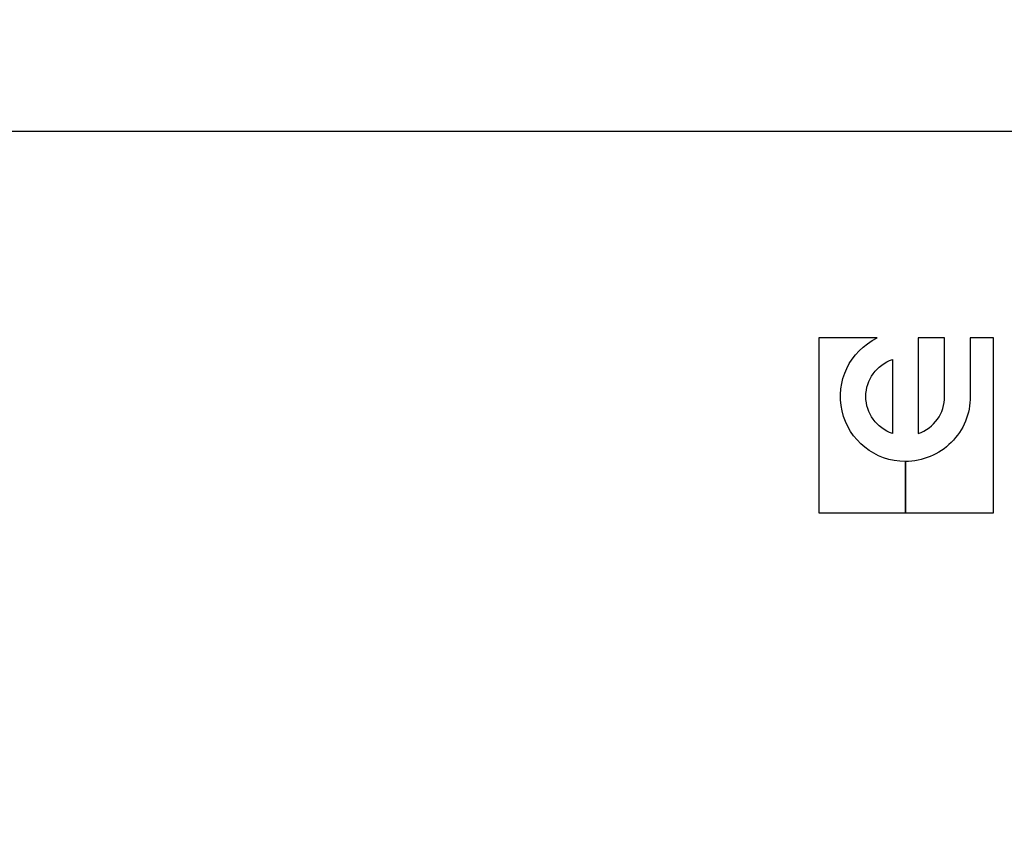
# Model space of a CAD drawing. Units: millimetres. Extents: x 5 to 1169, y 20 to 821.
# Drawn here: x 430 to 492, y 672 to 724 of the extents above; entities that cross this region are included whole.
import ezdxf
from ezdxf.enums import TextEntityAlignment as Align

# ---------------------------------------------------------------- set-up
doc = ezdxf.new("R2010")
doc.units = ezdxf.units.MM
for name, color, linetype in [('00-3343-0100_CAR', 7, 'Continuous'), ('Default', 7, 'Continuous'), ('Seri', 7, 'Continuous')]:
    doc.layers.add(name, color=color, linetype=linetype)
doc.styles.add('SEACAD_Solid_Edge_ISO', font='txt')
doc.styles.add('SEACAD_Solid_Edge_ISOI', font='seisoi.ttf')
doc.dimstyles.new('UNE', dxfattribs={"dimtxt": 10.5, "dimasz": 10.5, "dimexe": 5.25, "dimexo": 0, "dimgap": 2.625, "dimtad": 1, "dimtxsty": 'SEACAD_Solid_Edge_ISO', "dimblk1": '_SE_FILLED', "dimblk2": '_SE_FILLED', "dimsah": 1, "dimcen": 5.25, "dimadec": 0, "dimazin": 0, "dimtfac": 0.7, "dimtdec": 3, "dimtmove": 0, "dimatfit": 3, "dimfxl": 1, "dimarcsym": 0})

# ---------------------------------------------------------------- blocks, each defined once
blk = doc.blocks.new('SE')
at = {"layer": '00-3343-0100_CAR', "color": 7, "linetype": 'Continuous'}
blk.add_line((554.115, 717.297), (120.515, 717.297), dxfattribs=at)
blk = doc.blocks.new('DMBLK36')
at = {"layer": 'Default', "linetype": 'Continuous'}
for points in [[(106.516, 756.324), (96.016, 754.574), (106.516, 752.824)], [(568.114, 756.324), (568.114, 752.824), (578.614, 754.574)]]:
    blk.add_hatch(color=7, dxfattribs=at).paths.add_polyline_path(points)
at = {"layer": 'Default', "color": 7, "linetype": 'Continuous'}
for p, q in [((96.016, 713.295), (96.016, 759.824)), ((578.614, 673.294), (578.614, 759.824)), ((96.016, 754.574), (578.614, 754.574))]:
    blk.add_line(p, q, dxfattribs=at)
at = {"layer": 'Default', "color": 7, "linetype": 'Continuous', "style": 'SEACAD_Solid_Edge_ISOI'}
blk.add_text('482,6', height=10.5, dxfattribs=at).set_placement((323.474, 767.699), align=Align.TOP_LEFT)
blk = doc.blocks.new('_SE_FILLED')
at = {"color": 0}
blk.add_line((0, 0), (-1, 0), dxfattribs=at)
blk.add_solid([(0, 0), (-1, -0.1665), (-1, 0.1665), (0, 0)], dxfattribs=at)
blk = doc.blocks.new('DMBLK37')
at = {"layer": 'Default', "linetype": 'Continuous'}
for points in [[(54.515, 706.797), (58.015, 706.797), (56.265, 717.297)], [(54.515, 639.797), (56.265, 629.297), (58.015, 639.797)]]:
    blk.add_hatch(color=7, dxfattribs=at).paths.add_polyline_path(points)
at = {"layer": 'Default', "color": 7, "linetype": 'Continuous'}
for p, q in [((120.515, 717.297), (51.015, 717.297)), ((56.265, 717.297), (56.265, 629.297)), ((337.315, 629.297), (51.015, 629.297))]:
    blk.add_line(p, q, dxfattribs=at)
at = {"layer": 'Default', "color": 7, "linetype": 'Continuous', "style": 'SEACAD_Solid_Edge_ISOI'}
blk.add_text('88', height=10.5, rotation=90, dxfattribs=at).set_placement((43.14, 666.377), align=Align.TOP_LEFT)

msp = doc.modelspace()

# ---------------------------------------------------------------- linework, layer by layer
at = {"layer": 'Seri', "color": 7, "linetype": 'Continuous'}
for points in [[(484.072, 704.276), (484.072, 704.276), (480.391, 704.276), (480.391, 704.276)], [(480.391, 704.276), (480.391, 704.276), (480.391, 693.246), (480.391, 693.246)], [(488.328, 704.276), (488.328, 704.276), (486.663, 704.276), (486.663, 704.276)], [(486.663, 704.276), (486.663, 704.276), (486.663, 698.256), (486.663, 698.256)], [(488.328, 700.593), (488.328, 700.593), (488.328, 704.276), (488.328, 704.276)], [(491.421, 704.276), (491.421, 704.276), (489.955, 704.276), (489.955, 704.276)], [(489.955, 704.276), (489.955, 704.276), (489.955, 700.593), (489.955, 700.593)], [(491.421, 693.246), (491.421, 693.246), (491.421, 704.276), (491.421, 704.276)], [(485.049, 702.916), (485.049, 702.916), (485.049, 698.252), (485.049, 698.252)], [(486.663, 698.256), (487.671, 698.584), (488.347, 699.533), (488.328, 700.593)], [(485.856, 696.488), (485.856, 696.488), (485.856, 693.246), (485.856, 693.246)], [(485.856, 693.246), (485.856, 693.246), (485.856, 696.488), (485.856, 696.488)], [(480.391, 693.246), (480.391, 693.246), (485.856, 693.246), (485.856, 693.246)], [(485.856, 693.246), (485.856, 693.246), (491.421, 693.246), (491.421, 693.246)]]:
    msp.add_open_spline(points, degree=3, dxfattribs=at)
for points in [[(485.856, 696.488), (483.945, 696.488), (482.287, 697.808), (481.861, 699.671), (481.434, 701.534), (482.351, 703.444), (484.072, 704.276)], [(485.049, 698.252), (484.043, 698.584), (483.363, 699.524), (483.363, 700.584), (483.363, 701.644), (484.043, 702.584), (485.049, 702.916)], [(489.955, 700.593), (489.956, 699.504), (489.525, 698.46), (488.756, 697.69), (487.988, 696.92), (486.944, 696.488), (485.856, 696.488)]]:
    msp.add_open_spline(points, degree=3, knots=[0, 0, 0, 0, 0.5, 0.5, 0.5, 1, 1, 1, 1], dxfattribs=at)

# ---------------------------------------------------------------- block references
at = {"layer": 'Default'}
msp.add_blockref('SE', (0, 0), dxfattribs=at)

# ---------------------------------------------------------------- dimensions: what is measured, and where the dimension line sits
at = {"layer": 'Default', "color": 7, "linetype": 'Continuous'}
dim = msp.add_linear_dim(base=(578.614, 754.574), p1=(96.016, 713.295), p2=(578.614, 673.294), text='\\A1;<>', dimstyle='UNE', dxfattribs=at)
dim.commit()
dim.dimension.update_dxf_attribs({"geometry": 'DMBLK36', "text_midpoint": (337.315, 754.574), "dimtype": 160})
dim = msp.add_linear_dim(base=(56.265, 629.297), p1=(554.115, 717.297), p2=(337.315, 629.297), angle=90, text='\\A1;<>', dimstyle='UNE', dxfattribs=at)
dim.commit()
dim.dimension.update_dxf_attribs({"geometry": 'DMBLK37', "text_midpoint": (56.265, 673.297), "dimtype": 160})

doc.saveas('drawing.dxf')
